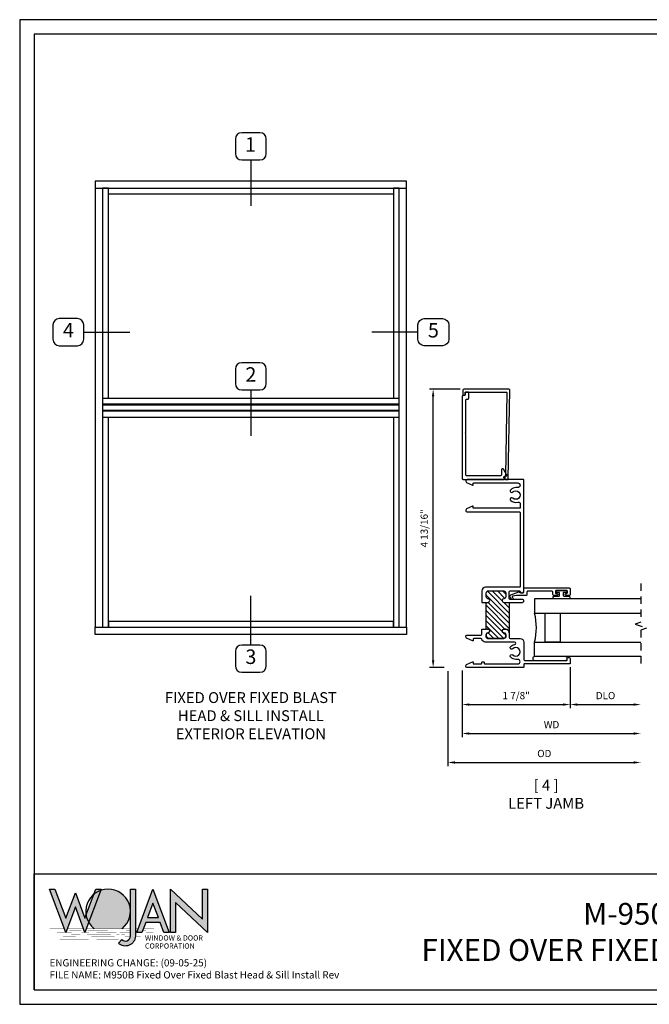
# Model space of a CAD drawing. Units: inches. Extents: x 0 to 42.9, y 0 to 17.
# Drawn here: x 0 to 10.9, y 0 to 17 of the extents above; entities that cross this region are included whole.
import ezdxf

# ---------------------------------------------------------------- set-up
doc = ezdxf.new("R2010")
doc.units = ezdxf.units.IN
doc.header["$MEASUREMENT"] = 0
doc.linetypes.add('HIDDEN2', pattern=[0.1875, 0.125, -0.0625])
doc.layers.get('DEFPOINTS').update_dxf_attribs({"color": 21})
doc.layers.add('DIME', color=7, linetype='Continuous')
doc.layers.add('TEXT', color=7, linetype='Continuous')
doc.styles.get("Standard").update_dxf_attribs({"font": 'arial.ttf'})
doc.dimstyles.get("Standard").update_dxf_attribs({"dimtxt": 0.125, "dimasz": 0.125, "dimexe": 0.0625, "dimexo": 0.0625, "dimgap": 0.09, "dimtad": 1, "dimdec": 5, "dimzin": 0, "dimdsep": 46, "dimlunit": 5, "dimtxsty": 'Standard', "dimcen": 0.09, "dimadec": 0, "dimazin": 0, "dimtfac": 1, "dimtdec": 5, "dimtofl": 0, "dimtmove": 0, "dimatfit": 3, "dimfxl": 1, "dimfrac": 2, "dimtolj": 1, "dimtzin": 0, "dimarcsym": 0})

# ---------------------------------------------------------------- blocks, each defined once
blk = doc.blocks.new('*D14')
at = {"layer": 'DEFPOINTS', "color": 0, "transparency": 16777216}
for p in [(7.634, 5.829), (9.496, 5.884), (9.496, 5.175)]:
    blk.add_point(p, dxfattribs=at)
at = {"layer": 'DIME', "color": 0, "lineweight": -2, "transparency": 16777216}
for p, q in [((9.496, 5.821), (9.496, 5.113)), ((7.634, 5.766), (7.634, 5.113)), ((7.759, 5.175), (9.371, 5.175))]:
    blk.add_line(p, q, dxfattribs=at)
at = {"layer": 'DIME', "color": 0, "transparency": 16777216}
for points in [[(7.759, 5.196), (7.759, 5.155), (7.634, 5.175)], [(9.371, 5.196), (9.371, 5.155), (9.496, 5.175)]]:
    blk.add_solid(points, dxfattribs=at)
at = {"layer": 'DIME', "color": 0, "transparency": 16777216, "insert": (8.565, 5.33), "char_height": 0.125, "attachment_point": 5}
blk.add_mtext('\\A1;1 7/8"', dxfattribs=at)
blk = doc.blocks.new('*D15')
at = {"layer": 'DEFPOINTS', "color": 0, "transparency": 16777216}
for p in [(7.634, 5.829), (10.716, 5.783), (10.716, 4.675)]:
    blk.add_point(p, dxfattribs=at)
at = {"layer": 'DIME', "color": 0, "lineweight": -2, "transparency": 16777216}
for p, q in [((7.634, 5.766), (7.634, 4.613)), ((7.759, 4.675), (10.591, 4.675))]:
    blk.add_line(p, q, dxfattribs=at)
at = {"layer": 'DIME', "color": 0, "transparency": 16777216}
for points in [[(7.759, 4.696), (7.759, 4.655), (7.634, 4.675)], [(10.591, 4.696), (10.591, 4.655), (10.716, 4.675)]]:
    blk.add_solid(points, dxfattribs=at)
at = {"layer": 'DIME', "color": 0, "transparency": 16777216, "insert": (9.175, 4.828), "char_height": 0.125, "attachment_point": 5}
blk.add_mtext('\\A1;WD', dxfattribs=at)
blk = doc.blocks.new('*D16')
at = {"layer": 'DEFPOINTS', "color": 0, "transparency": 16777216}
for p in [(9.496, 5.884), (10.716, 5.783), (10.716, 5.175)]:
    blk.add_point(p, dxfattribs=at)
at = {"layer": 'DIME', "color": 0, "lineweight": -2, "transparency": 16777216}
for p, q in [((9.496, 5.821), (9.496, 5.113)), ((9.621, 5.175), (10.591, 5.175))]:
    blk.add_line(p, q, dxfattribs=at)
at = {"layer": 'DIME', "color": 0, "transparency": 16777216}
for points in [[(9.621, 5.196), (9.621, 5.155), (9.496, 5.175)], [(10.591, 5.196), (10.591, 5.155), (10.716, 5.175)]]:
    blk.add_solid(points, dxfattribs=at)
at = {"layer": 'DIME', "color": 0, "transparency": 16777216, "insert": (10.106, 5.33), "char_height": 0.125, "attachment_point": 5}
blk.add_mtext('\\A1;DLO', dxfattribs=at)
blk = doc.blocks.new('*D17')
at = {"layer": 'DEFPOINTS', "color": 0, "transparency": 16777216}
for p in [(7.384, 5.814), (10.716, 5.783), (10.716, 4.175)]:
    blk.add_point(p, dxfattribs=at)
at = {"layer": 'DIME', "color": 0, "lineweight": -2, "transparency": 16777216}
for p, q in [((7.384, 5.751), (7.384, 4.113)), ((7.509, 4.175), (10.591, 4.175))]:
    blk.add_line(p, q, dxfattribs=at)
at = {"layer": 'DIME', "color": 0, "transparency": 16777216}
for points in [[(7.509, 4.196), (7.509, 4.155), (7.384, 4.175)], [(10.591, 4.196), (10.591, 4.155), (10.716, 4.175)]]:
    blk.add_solid(points, dxfattribs=at)
at = {"layer": 'DIME', "color": 0, "transparency": 16777216, "insert": (9.05, 4.33), "char_height": 0.125, "attachment_point": 5}
blk.add_mtext('\\A1;OD', dxfattribs=at)
blk = doc.blocks.new('*D18')
at = {"layer": 'DEFPOINTS', "color": 0, "transparency": 16777216}
for p in [(7.132, 10.621), (7.659, 10.621), (7.384, 5.814)]:
    blk.add_point(p, dxfattribs=at)
at = {"layer": 'DIME', "color": 0, "lineweight": -2, "transparency": 16777216}
for p, q in [((7.596, 10.621), (7.07, 10.621)), ((7.132, 5.939), (7.132, 10.496)), ((7.321, 5.814), (7.07, 5.814))]:
    blk.add_line(p, q, dxfattribs=at)
at = {"layer": 'DIME', "color": 0, "transparency": 16777216}
for points in [[(7.111, 10.496), (7.153, 10.496), (7.132, 10.621)], [(7.111, 5.939), (7.153, 5.939), (7.132, 5.814)]]:
    blk.add_solid(points, dxfattribs=at)
at = {"layer": 'DIME', "color": 0, "transparency": 16777216, "insert": (6.978, 8.217), "char_height": 0.125, "attachment_point": 5, "rotation": 90}
blk.add_mtext('\\A1;4 13/16"', dxfattribs=at)

msp = doc.modelspace()

# ---------------------------------------------------------------- hatches: boundary and pattern name
h = msp.add_hatch()
h.set_pattern_fill('ANSI31', color=256, scale=0.5, angle=90)
h.set_pattern_definition([(135, (23.65557, -19.768507), (-0.04419417, -0.04419417), [])])
edge = h.paths.add_edge_path()
edge.add_arc((8.383837, 6.414723), 0.062, 359.9998444, 450.0001556)
edge.add_line((8.383837, 6.476723), (8.352837, 6.476723))
edge.add_arc((8.352837, 6.445723), 0.031, 90.0003072, 179.9996928)
edge.add_arc((8.352837, 6.445723), 0.031, 180.0003072, 269.9996928)
edge.add_arc((8.352836, 6.383723), 0.031, 0.0003072, 89.9996928, ccw=False)
edge.add_line((8.383837, 6.383723), (8.383837, 6.346723))
edge.add_arc((8.352836, 6.346723), 0.031, 270.0003072, 359.9996928, ccw=False)
edge.add_line((8.352837, 6.315723), (8.077837, 6.315723))
edge.add_arc((8.077837, 6.346723), 0.031, 180.0003072, 269.9996928, ccw=False)
edge.add_line((8.046837, 6.346723), (8.046837, 6.383723))
edge.add_arc((8.077837, 6.383723), 0.031, 90.0003072, 179.9996928, ccw=False)
edge.add_arc((8.077837, 6.445723), 0.031, 269.9998444, 360.0001556)
edge.add_arc((8.077837, 6.445723), 0.031, 359.9998444, 450.0001556)
edge.add_line((8.077837, 6.476723), (8.061837, 6.476723))
edge.add_arc((8.061837, 6.491723), 0.015, 186.6205679, 269.999035, ccw=False)
edge.add_line((8.046937, 6.489994), (8.046937, 6.924722))
edge.add_arc((8.061837, 6.924722), 0.0149, 90.000755, 179.999245, ccw=False)
edge.add_line((8.061837, 6.939622), (8.077837, 6.939622))
edge.add_arc((8.077837, 6.970722), 0.0311, 270, 450)
edge.add_arc((8.077837, 7.032722), 0.0309, 180.000079, 269.999921, ccw=False)
edge.add_line((8.046937, 7.032722), (8.046937, 7.106722))
edge.add_arc((8.077837, 7.106722), 0.0309, 90.000079, 179.999921, ccw=False)
edge.add_line((8.077837, 7.137622), (8.352837, 7.137622))
edge.add_arc((8.352837, 7.106722), 0.0309, 0.000079, 89.999921, ccw=False)
edge.add_line((8.383737, 7.106722), (8.383737, 7.032722))
edge.add_arc((8.352837, 7.032722), 0.0309, 270.000079, 359.999921, ccw=False)
edge.add_arc((8.352837, 6.970722), 0.0311, 90, 270)
edge.add_line((8.352837, 6.939622), (8.445836, 6.939651))
edge.add_line((8.445836, 6.939651), (8.445836, 6.414723))
h = msp.add_hatch(color=20)
h.paths.add_polyline_path([(0.794514, 1.484758), (0.605387, 1.989096), (0.514124, 1.989096), (0.794514, 1.241391), (0.959607, 1.681639), (1.1247, 1.241391), (1.40509, 1.989096), (1.313827, 1.989096), (1.1247, 1.484758), (0.959607, 1.925007)])
h.paths.add_polyline_path([(1.90922, 1.17647), (1.909216, 1.17647, -0.664663845), (1.763344, 1.116878), (1.70292, 1.056454, 0.668178638), (1.994672, 1.177302), (1.994672, 1.989096), (1.90922, 1.989096)])
h.paths.add_polyline_path([(2.018192, 1.241391), (2.109455, 1.241391), (2.173544, 1.412295), (2.423619, 1.412295), (2.487708, 1.241391), (2.578971, 1.241391), (2.298582, 1.989096)])
h.paths.add_polyline_path([(2.298582, 1.745728), (2.391575, 1.497747), (2.205588, 1.497747)], flags=16)
h.paths.add_polyline_path([(2.600334, 1.241391), (2.685786, 1.241391), (2.685786, 1.758097), (3.241224, 1.241391), (3.241224, 1.989096), (3.155772, 1.989096), (3.155772, 1.472389), (2.600334, 1.989096)])
h = msp.add_hatch(color=20)
h.set_gradient(color1=(248, 246, 176), color2=(255, 63, 0))
h.paths.add_polyline_path([(1.189931, 1.415338, 0.094439137), (1.282991, 1.30548), (1.76638, 1.30548, 0.842583643), (1.396894, 1.96724)])

# ---------------------------------------------------------------- linework, layer by layer
for points in [[(0.25, 16.75), (0.25, 0.25), (21.75, 0.25), (21.75, 16.75)], [(6.671562, 14.213681), (1.303999, 14.213681), (1.303999, 14.088681), (6.671562, 14.088681)], [(6.546562, 10.461562), (1.428999, 10.461562), (1.428999, 10.136562), (6.546562, 10.136562)], [(9.065837, 6.252724), (9.065837, 6.752724), (9.320837, 6.752724), (9.320837, 6.252724)], [(6.671562, 6.384443), (1.303999, 6.384443), (1.303999, 6.509443), (6.671562, 6.509443)]]:
    msp.add_lwpolyline(points, close=True)
for points in [[(1.303999, 14.088681), (1.303999, 6.509443), (1.528999, 6.509443), (1.528999, 10.136562)], [(1.528999, 10.461562), (1.528999, 14.088681), (1.428999, 14.088681), (1.428999, 6.509443), (1.528999, 6.509443), (1.528999, 10.136562)], [(3.98778, 13.988681), (1.528999, 13.988681), (1.528999, 14.088681), (6.446562, 14.088681), (6.446562, 13.988681), (3.98778, 13.988681)], [(1.528999, 10.461562), (1.528999, 14.088681)], [(6.446562, 14.088681), (6.446562, 10.461562)], [(6.446562, 10.136562), (6.446562, 6.509443), (6.671562, 6.509443), (6.671562, 14.088681)], [(6.446562, 10.136562), (6.446562, 6.509443), (6.546562, 6.509443), (6.546562, 14.088681), (6.446562, 14.088681), (6.446562, 10.461562)], [(6.546562, 10.359228), (1.428999, 10.359228)], [(6.546562, 10.345897), (1.428999, 10.345897)], [(6.546562, 10.252228), (1.428999, 10.252228)], [(6.546562, 10.238897), (1.428999, 10.238897)], [(10.716007, 7.002724), (8.883337, 7.002724), (8.883337, 6.752724), (10.716007, 6.752724)], [(3.98778, 6.609443), (1.528999, 6.609443), (1.528999, 6.509443), (6.446562, 6.509443), (6.446562, 6.609443), (3.98778, 6.609443)], [(10.716007, 6.002724), (8.883337, 6.002724), (8.883337, 6.252724), (10.716007, 6.252724)], [(0.25, 0.25), (0.25, 2.25), (21.75, 2.25)]]:
    msp.add_lwpolyline(points)
for points in [[(8.309836, 9.140708, -0.414201068), (8.294836, 9.125708), (7.710838, 9.125708, -0.414220623), (7.695838, 9.140708), (7.695838, 9.843277, 0.198898193), (7.691444, 9.853883), (7.685838, 9.85949), (7.691444, 9.865097, 0.198898193), (7.695838, 9.875703), (7.695838, 10.433703, -0.414220623), (7.710838, 10.448703), (7.730838, 10.448703, 0.414240178), (7.745838, 10.463703), (7.745838, 10.555703, 0.414220623), (7.730838, 10.570703), (7.698838, 10.570703, 0.414201068), (7.683838, 10.555703), (7.683838, 10.525703, -0.414240178), (7.668838, 10.510703), (7.648838, 10.510703, 0.414220623), (7.633838, 10.495703), (7.633838, 9.078708, 0.414220623), (7.648838, 9.063708), (8.356836, 9.063708, 0.414201068), (8.371835, 9.078708), (8.371835, 9.116044, -0.466313768), (8.383572, 9.125892), (8.395099, 9.12386, 0.638661845), (8.405473, 9.138747), (8.347111, 9.238785, 0.765537378), (8.309836, 9.228707)], [(8.42896, 9.073943), (8.455693, 10.605441, 0.419320866), (8.440695, 10.620702), (7.658838, 10.620702, 0.414201068), (7.643838, 10.605702), (7.643838, 10.530703, 0.999992667), (7.683838, 10.530703), (7.683838, 10.560703, -0.414202746), (7.693838, 10.570703), (8.389815, 10.570703, -0.419333278), (8.404812, 10.555441), (8.37984, 9.124808, -0.414217087), (8.364581, 9.110072), (8.354583, 9.110247, 0.668176832), (8.347215, 9.093302), (8.376686, 9.062783, 0.198888898), (8.383705, 9.059731), (8.413701, 9.059208, 0.414209883)], [(8.618836, 7.199722), (8.033837, 7.199722, 0.41421397), (7.971837, 7.137722), (7.971837, 6.939722), (8.046937, 6.939722), (8.046937, 6.924722, -0.414205843), (8.061837, 6.939622), (8.077837, 6.939622, 1), (8.077837, 7.001822, -0.414212755), (8.046937, 7.032722), (8.046937, 7.106722, -0.414212755), (8.077837, 7.137622), (8.352837, 7.137622, -0.414212755), (8.383737, 7.106722), (8.383737, 7.032722, -0.414212755), (8.352837, 7.001822, 1), (8.352837, 6.939622), (8.670836, 6.939722, 0.414218332), (8.695836, 6.964722, 0.414214184), (8.670836, 6.989722), (8.460836, 6.989722, -0.414209413), (8.445836, 7.004722), (8.445836, 7.122722, -0.414205957), (8.460836, 7.137722), (8.621018, 7.137722, -0.326275076), (8.635307, 7.127287, 0.856203845), (8.695836, 7.136722), (8.695836, 9.055718, 0.414212709), (8.687836, 9.063718), (7.720838, 9.063718, 0.414213325), (7.695838, 9.038718), (7.695838, 9.034384, 0.287428809), (7.709936, 9.011886), (7.812221, 8.962319, 0.553493124), (7.820838, 8.967718), (7.820838, 8.986718, -0.414210845), (7.835838, 9.001718), (8.591336, 9.001718, -0.39707953), (8.633762, 8.961718, -0.397078958), (8.591336, 8.921718), (8.559836, 8.921718, 0.19564799), (8.469773, 8.885074, 0.497054515), (8.475223, 8.84157, 0.33595485), (8.508172, 8.845698, -2.371954124), (8.508172, 8.739739, 0.33595485), (8.475223, 8.743867, 0.497054616), (8.469773, 8.700363, 0.267341181), (8.594505, 8.668465, -0.496350944), (8.633836, 8.638605), (8.633836, 8.563719), (7.835838, 8.563719, -0.414208401), (7.820838, 8.578719), (7.820838, 8.597719, 0.553497239), (7.812221, 8.603118), (7.709936, 8.553551, 0.287429206), (7.695838, 8.531053), (7.695838, 8.526719, 0.414216258), (7.720838, 8.501719), (8.618836, 8.501719, -0.414216956), (8.633836, 8.486719), (8.633836, 7.214722, -0.414215734)], [(8.695836, 7.178092, -0.414199339), (8.705836, 7.188092), (9.480836, 7.188092, -0.414214302), (9.495836, 7.173092), (9.495836, 7.073092, -0.414214302), (9.480836, 7.058092), (9.423336, 7.058092, -0.414210845), (9.408336, 7.073092), (9.408336, 7.078092, -0.414214302), (9.423336, 7.093092), (9.435836, 7.093092, 0.414210845), (9.450836, 7.108092), (9.450836, 7.128092, 0.414214302), (9.435836, 7.143092), (9.255836, 7.143092, 0.414217759), (9.240836, 7.128092), (9.240836, 7.108092, 0.414214302), (9.255836, 7.093092), (9.268336, 7.093092, -0.414214302), (9.283336, 7.078092), (9.283336, 7.073092, -0.414210845), (9.268336, 7.058092), (9.210837, 7.058092, -0.414210845), (9.195837, 7.073092), (9.195837, 7.118092, 0.414215734), (9.180837, 7.133092), (8.765836, 7.133092, 0.414220623), (8.750836, 7.118092), (8.750836, 7.076092, -0.414209413), (8.735836, 7.061092), (8.574545, 7.061092, 0.056787714), (8.571171, 7.060707), (8.503417, 7.045065, 0.560020188), (8.498006, 7.028894), (8.509158, 7.015604, -0.520559378), (8.502797, 6.991867, -0.315285222), (8.486176, 6.99632), (8.459786, 7.027771, -0.520568031), (8.470387, 7.067333), (8.611667, 7.118755, -0.373910125), (8.623918, 7.114051, 0.277355063), (8.637163, 7.106092), (8.680836, 7.106092, 0.414215734), (8.695836, 7.121092)], [(9.299836, 7.048092, 0.414214191), (9.314836, 7.063092), (9.314836, 7.097092, 0.414214191), (9.299836, 7.112092), (9.267336, 7.112092, -0.414213185), (9.252336, 7.127092), (9.252336, 7.128092, -0.414214765), (9.267336, 7.143092), (9.424336, 7.143092, -0.414214549), (9.439336, 7.128092), (9.439336, 7.127092, -0.414212969), (9.424336, 7.112092), (9.391836, 7.112092, 0.414214317), (9.376836, 7.097092), (9.376836, 7.063092, 0.414214317), (9.391836, 7.048092), (9.474336, 7.048092, -0.414213364), (9.489336, 7.033092), (9.489336, 7.018092, -0.414213364), (9.474336, 7.003092), (9.217336, 7.003092, -0.414213796), (9.202336, 7.018092), (9.202336, 7.033092, -0.414213796), (9.217336, 7.048092)], [(8.460836, 6.315723), (8.633836, 6.315723, -0.414215153), (8.695836, 6.253724), (8.695836, 5.952724, 0.414210845), (8.710836, 5.937724), (9.430836, 5.937724, 0.414219191), (9.445836, 5.952724), (9.445836, 5.972724, -0.414205957), (9.460836, 5.987724), (9.480836, 5.987724, -0.414209413), (9.495836, 5.972724), (9.495836, 5.883724, -0.414219191), (9.487836, 5.875724), (8.703836, 5.875724, 0.414187895), (8.695836, 5.867724), (8.695836, 5.821724, -0.414200858), (8.687836, 5.813724), (7.720838, 5.813724, -0.414214184), (7.695838, 5.838724), (7.695838, 5.843059, -0.287428809), (7.709936, 5.865556), (7.812221, 5.915124, -0.553493124), (7.820838, 5.909724), (7.820838, 5.890724, 0.414207982), (7.835838, 5.875724), (7.956837, 5.875724, 0.414207982), (7.971837, 5.890724), (7.971837, 5.900724, -0.414220623), (7.986837, 5.915724), (7.996837, 5.915724, -0.414220623), (8.011837, 5.900724), (8.011837, 5.890724, 0.414217759), (8.026837, 5.875724), (8.591336, 5.875724, 0.397078958), (8.633762, 5.915724, 0.397078958), (8.591336, 5.955724), (8.559836, 5.955724, -0.195646593), (8.469773, 5.992368, -0.497053066), (8.475223, 6.035872, -0.335950468), (8.508172, 6.031745, 2.371956671), (8.508172, 6.137703, -0.335950468), (8.475223, 6.133576, -0.497053066), (8.469773, 6.17708, -0.157216192), (8.540678, 6.212293, 0.350332443), (8.559775, 6.232884, 0.392746404), (8.537336, 6.253724), (8.031937, 6.253724, -0.350419178), (7.971467, 6.302035, 0.350415767), (7.956837, 6.313723), (7.835838, 6.313723, 0.414201068), (7.820838, 6.298723), (7.820838, 6.279724, -0.553493124), (7.812221, 6.274324), (7.709936, 6.323892, -0.287434675), (7.695838, 6.346389), (7.695838, 6.350723, -0.414214184), (7.720838, 6.375723), (7.956837, 6.375723, 0.414210845), (7.971837, 6.390723), (7.971837, 6.476823), (8.046937, 6.476823), (8.046937, 6.489994, 0.380755705), (8.061837, 6.476723), (8.077837, 6.476723, -0.414215153), (8.108837, 6.445723, -0.414215153), (8.077837, 6.414723, 0.414210422), (8.046837, 6.383723), (8.046837, 6.346723, 0.414210422), (8.077837, 6.315723), (8.352837, 6.315723, 0.414210422), (8.383837, 6.346723), (8.383837, 6.383723, 0.414210422), (8.352837, 6.414723, -0.414210422), (8.321837, 6.445723, -0.414210422), (8.352837, 6.476723), (8.383837, 6.476723, -0.414215153), (8.445836, 6.414723), (8.445836, 6.330723, 0.414201068)], [(9.413336, 6.002724), (8.883337, 6.002724, 1), (8.883337, 5.937724), (9.413336, 5.937724, 0.999999859)]]:
    msp.add_lwpolyline(points, format="xyb", close=True)
at = {"linetype": 'HIDDEN2'}
msp.add_lwpolyline([(10.716007, 7.266527), (10.716007, 6.600689), (10.619846, 6.565689), (10.812169, 6.495689), (10.716007, 6.460689), (10.716007, 5.790408)], dxfattribs=at)
msp.add_lwpolyline([(8.445836, 6.414723, 0.414215153), (8.383837, 6.476723), (8.352837, 6.476723, 0.414210422), (8.321837, 6.445723, 0.414210422), (8.352837, 6.414723, -0.414210422), (8.383837, 6.383723), (8.383837, 6.346723, -0.414210422), (8.352837, 6.315723), (8.077837, 6.315723, -0.414210422), (8.046837, 6.346723), (8.046837, 6.383723, -0.414210422), (8.077837, 6.414723, 0.414215153), (8.108837, 6.445723, 0.414215153), (8.077837, 6.476723), (8.061837, 6.476723, -0.380755705), (8.046937, 6.489994), (8.046937, 6.924722), (8.046937, 6.924722, -0.414205843), (8.061837, 6.939622), (8.077837, 6.939622, 1), (8.077837, 7.001822, -0.414212755), (8.046937, 7.032722), (8.046937, 7.106722, -0.414212755), (8.077837, 7.137622), (8.352837, 7.137622, -0.414212755), (8.383737, 7.106722), (8.383737, 7.032722, -0.414212755), (8.352837, 7.001822, 1), (8.352837, 6.939622), (8.445836, 6.939651), (8.445836, 6.414723)], format="xyb")
at = {"color": 20}
for points in [[(1.1247, 1.484758), (1.313827, 1.989096), (1.40509, 1.989096), (1.1247, 1.241391), (0.959607, 1.681639), (0.794514, 1.241391), (0.514124, 1.989096), (0.605387, 1.989096), (0.794514, 1.484758), (0.959607, 1.925007)], [(2.173544, 1.412295), (2.109455, 1.241391), (2.018192, 1.241391), (2.298582, 1.989096), (2.578971, 1.241391), (2.487708, 1.241391), (2.423619, 1.412295)], [(2.685786, 1.758097), (2.685786, 1.241391), (2.600334, 1.241391), (2.600334, 1.989096), (3.155772, 1.472389), (3.155772, 1.989096), (3.241224, 1.989096), (3.241224, 1.241391)], [(2.298582, 1.745728), (2.205588, 1.497747), (2.391575, 1.497747)]]:
    msp.add_lwpolyline(points, close=True, dxfattribs=at)
at = {"color": 20, "const_width": 0.005341}
for points in [[(1.281252, 1.90223, 0.269518096), (1.14555, 1.540356, 0.269518096)], [(1.76638, 1.30548, 0.842583643), (1.396894, 1.96724, 0.842583643)], [(1.189931, 1.415338, 0.094439137), (1.282991, 1.30548, 0.094439137)]]:
    msp.add_lwpolyline(points, format="xyb", dxfattribs=at)
at = {"color": 20}
msp.add_lwpolyline([(1.763344, 1.116878, 0.668178638), (1.90922, 1.177302), (1.90922, 1.989096), (1.994672, 1.989096), (1.994672, 1.177302, -0.668178638), (1.70292, 1.056454)], format="xyb", close=True, dxfattribs=at)
at = {"color": 157, "const_width": 0.005341}
for points in [[(0.514124, 1.30548), (0.77048, 1.30548)], [(0.642302, 1.241391), (0.898658, 1.241391)], [(0.818547, 1.30548), (1.100667, 1.30548)], [(0.855932, 1.273539), (1.063282, 1.273539)], [(0.891036, 1.206167), (1.044519, 1.206167)], [(1.069562, 1.241391), (1.19774, 1.241391)], [(1.90922, 1.30548), (1.148734, 1.30548)], [(1.158145, 1.206167), (1.57329, 1.206167)], [(1.171662, 1.273539), (1.5166, 1.273539)], [(1.325918, 1.241391), (1.667138, 1.241391)], [(1.665127, 1.206167), (1.717956, 1.206167)], [(1.72517, 1.241391), (1.90922, 1.241391)], [(1.75306, 1.206167), (1.818611, 1.206167)], [(1.833959, 1.273539), (1.90922, 1.273539)], [(1.994672, 1.30548), (2.042226, 1.30548)], [(1.994672, 1.273539), (2.026203, 1.273539)], [(2.117466, 1.273539), (2.179143, 1.273539)], [(2.133488, 1.30548), (2.316329, 1.30548)], [(2.178145, 1.241391), (2.306323, 1.241391)], [(0.688888, 1.117076), (1.187758, 1.117076)], [(0.745175, 1.163025), (0.966041, 1.163025)], [(1.233597, 1.163025), (1.640673, 1.163025)], [(1.325391, 1.117076), (1.705433, 1.117076)], [(1.81782, 1.17647), (1.909216, 1.17647)], [(1.99467, 1.17647), (2.088343, 1.17647)]]:
    msp.add_lwpolyline(points, dxfattribs=at)
msp.add_arc((7.858227, 6.502724), 1.055154, 346.2944567, 13.7055433)
at = {"color": 20}
msp.add_arc((1.524686, 1.604562), 0.384534, 308.9424413, 231.0575587, dxfattribs=at)
at = {"layer": 'DEFPOINTS', "color": 18, "true_color": 0x000000}
msp.add_lwpolyline([(0, 17), (0, 0), (22, 0), (22, 17)], close=True, dxfattribs=at)
at = {"layer": 'DEFPOINTS', "color": 7}
msp.add_lwpolyline([(0, 17), (0, 0), (22, 0)], dxfattribs=at)
at = {"layer": 'TEXT'}
for p, q in [((3.98778, 14.578462), (3.98778, 13.785442)), ((1.105424, 11.606102), (1.898445, 11.606102)), ((6.870137, 11.606102), (6.077116, 11.606102)), ((3.98778, 10.607203), (3.98778, 9.814182)), ((3.98778, 6.203147), (3.98778, 7.055015))]:
    msp.add_line(p, q, dxfattribs=at)
for points in [[(4.144438, 14.578462, 0.414213562), (4.254301, 14.688326), (4.254301, 14.938038, 0.414213562), (4.144438, 15.047901), (3.831123, 15.047901, 0.414213562), (3.72126, 14.938038), (3.72126, 14.688326, 0.414213562), (3.831123, 14.578462)], [(0.995561, 11.371383, 0.414213562), (1.105424, 11.481246), (1.105424, 11.730959, 0.414213562), (0.995561, 11.840822), (0.682246, 11.840822, 0.414213562), (0.572383, 11.730959), (0.572383, 11.481246, 0.414213562), (0.682246, 11.371383)], [(6.98, 11.371383, -0.414213562), (6.870137, 11.481246), (6.870137, 11.730959, -0.414213562), (6.98, 11.840822), (7.293315, 11.840822, -0.414213562), (7.403178, 11.730959), (7.403178, 11.481246, -0.414213562), (7.293315, 11.371383)], [(4.144438, 10.607203, 0.414213562), (4.254301, 10.717066), (4.254301, 10.966778, 0.414213562), (4.144438, 11.076642), (3.831123, 11.076642, 0.414213562), (3.72126, 10.966778), (3.72126, 10.717066, 0.414213562), (3.831123, 10.607203)], [(4.144438, 5.733708, 0.414213562), (4.254301, 5.843572), (4.254301, 6.093284, 0.414213562), (4.144438, 6.203147), (3.831123, 6.203147, 0.414213562), (3.72126, 6.093284), (3.72126, 5.843572, 0.414213562), (3.831123, 5.733708)]]:
    msp.add_lwpolyline(points, format="xyb", close=True, dxfattribs=at)

# ---------------------------------------------------------------- texts
at = {"color": 20, "char_height": 0.09, "width": 1.10413607, "attachment_point": 1}
for s, insert in [('WINDOW & DOOR', (2.16132, 1.19057)), ('CORPORATION', (2.16132, 1.052219))]:
    msp.add_mtext(s, dxfattribs=dict(at, insert=insert))
at = {"layer": 'TEXT'}
for s, insert, char_height, width, attachment_point in [('1', (3.981945, 14.813182), 0.25, 0.38934799, 5), ('4', (0.838904, 11.606102), 0.25, 0.38934799, 5), ('5', (7.136657, 11.606102), 0.25, 0.38934799, 5), ('2', (3.98778, 10.841922), 0.25, 0.38934799, 5), ('3', (3.98778, 5.968428), 0.25, 0.38934799, 5), ('FIXED OVER FIXED BLAST HEAD & SILL INSTALL\\P EXTERIOR ELEVATION', (3.98778, 5.389492), 0.1875, 3.66942524, 2), ('[ 4 ]\\PLEFT JAMB', (9.080923, 3.876846), 0.1875, 2.60818667, 2), ('\\A1;M-950 {\\H1.00001x;SERIES\\A0; WINDOW\\P\\H0.99999x;FIXED OVER FIXED BLAST HEAD & SILL INSTALL}', (12.47551, 1.25), 0.375, 12.9474563, 5)]:
    msp.add_mtext(s, dxfattribs=dict(at, insert=insert, char_height=char_height, width=width, attachment_point=attachment_point))
at = {"layer": 'TEXT', "insert": (0.514124, 0.778977), "char_height": 0.125, "attachment_point": 1}
msp.add_mtext_dynamic_manual_height_columns('ENGINEERING CHANGE: (09-05-25)\\PFILE NAME: M950B Fixed Over Fixed Blast Head & Sill Install Rev', width=7.08420821, gutter_width=0.625, heights=[0], dxfattribs=at)

# ---------------------------------------------------------------- dimensions: what is measured, and where the dimension line sits
at = {"layer": 'DIME'}
dim = msp.add_linear_dim(base=(7.132209, 10.620702), p1=(7.383838, 5.813724), p2=(7.658838, 10.620702), angle=90, dimstyle='Standard', override={"dimdec": 4, "dimpost": '"'}, dxfattribs=at)
dim.commit()
dim.dimension.update_dxf_attribs({"geometry": '*D18', "text_midpoint": (7.132209, 8.217213), "dimtype": 160})
for base, p1, text, picture, middle in [((10.716008, 4.175415), (7.383838, 5.813724), 'OD', '*D17', (9.049923, 4.33009)), ((10.716008, 4.675415), (7.633838, 5.828725), 'WD', '*D15', (9.174923, 4.827915)), ((10.716008, 5.175415), (9.495836, 5.883724), 'DLO', '*D16', (10.105922, 5.33009))]:
    dim = msp.add_linear_dim(base=base, p1=p1, p2=(10.716008, 5.782908), text=text, dimstyle='Standard', override={"dimpost": '"', "dimse2": 1}, dxfattribs=at)
    dim.commit()
    dim.dimension.update_dxf_attribs({"geometry": picture, "text_midpoint": middle})
dim = msp.add_linear_dim(base=(9.495836, 5.175415), p1=(7.633838, 5.828725), p2=(9.495836, 5.883724), dimstyle='Standard', override={"dimdec": 4, "dimpost": '"'}, dxfattribs=at)
dim.commit()
dim.dimension.update_dxf_attribs({"geometry": '*D14', "text_midpoint": (8.564837, 5.330047)})

doc.saveas('drawing.dxf')
